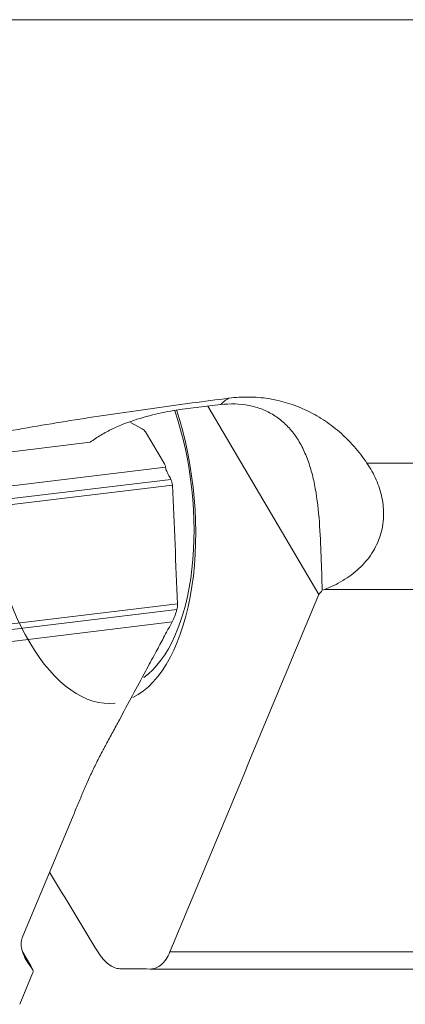
# Model space of a CAD drawing. Units: millimetres. Extents: x -42 to 74, y -77 to 66.
# Drawn here: x 15 to 21, y -59 to -43 of the extents above; entities that cross this region are included whole.
import ezdxf

# ---------------------------------------------------------------- set-up
doc = ezdxf.new("R2010")
doc.units = ezdxf.units.MM
doc.layers.add('1', color=4, linetype='CONTINUOUS')

msp = doc.modelspace()

# ---------------------------------------------------------------- linework, layer by layer
at = {"layer": '1', "lineweight": 18}
for p, q in [((28.845, -42.612), (11.133, -42.612)), ((17.288, -49.171), (17.879, -49.099)), ((17.669, -49.125), (19.535, -52.297)), ((16.565, -49.509), (16.365, -49.4)), ((16.937, -50.098), (16.619, -49.557)), ((12.8, -50.084), (15.686, -49.733)), ((20.347, -50.083), (27.689, -50.083)), ((12.319, -50.714), (16.956, -50.152)), ((12.39, -50.923), (17.048, -50.358)), ((12.405, -51.021), (17.071, -50.455)), ((27.277, -52.214), (19.633, -52.214)), ((12.488, -53.118), (17.147, -52.553)), ((12.49, -53.021), (17.156, -52.455)), ((12.43, -53.323), (17.067, -52.76)), ((14.553, -58.058), (15.389, -56.055)), ((14.691, -58.566), (14.551, -58.328)), ((14.69, -58.564), (14.552, -58.329)), ((17.03, -58.32), (24.349, -58.32)), ((14.646, -58.514), (14.586, -58.413)), ((14.721, -58.622), (14.646, -58.514)), ((14.693, -58.569), (14.69, -58.564)), ((14.691, -58.566), (14.69, -58.564)), ((14.69, -58.564), (14.721, -58.622)), ((14.724, -58.626), (14.693, -58.569)), ((14.5, -59.204), (14.723, -58.67)), ((23.998, -58.61), (16.7, -58.61))]:
    msp.add_line(p, q, dxfattribs=at)
msp.add_arc((14.605, -58.617), 0.1, 28.5433, 30.467, dxfattribs=at)
for centre, major_axis, ratio, start_param, end_param in [((18.455, -50.912), (0.241, -1.985), 0.497261, -2.942362, -2.778481), ((15.686, -50.653), (0.422, -3.475), 0.497261, 0.178061, 1.945108), ((15.786, -50.641), (-0.392, 3.226), 0.497261, -2.872033, -1.17037), ((15.686, -50.653), (0.422, -3.475), 0.497261, -1.697372, 0), ((16.506, -57.351), (-1.893, -1.113), 0.571831, -0.185809, 0.046932)]:
    msp.add_ellipse(centre, major_axis=major_axis, ratio=ratio, start_param=start_param, end_param=end_param, dxfattribs=at)
at = {"layer": '1', "lineweight": 18, "extrusion": (0, 0, -1)}
for centre, major_axis, ratio, start_param, end_param in [((16.526, -49.562), (0.0988, -0.044), 0.604229, -1.440038, -0.702226), ((16.859, -50.129), (0.0745, -0.0946), 0.676675, -1.372526, -0.869901), ((14.637, -58.675), (-0.0866, -0.0501), 0.619266, 3.086077, -2.459296)]:
    msp.add_ellipse(centre, major_axis=major_axis, ratio=ratio, start_param=start_param, end_param=end_param, dxfattribs=at)
at = {"layer": '1', "lineweight": 18}
for points, knots in [([(12.937, -49.827), (13.37, -49.727), (13.802, -49.64), (14.66, -49.481), (15.087, -49.409), (15.937, -49.276), (16.359, -49.215), (17.197, -49.098), (17.612, -49.043), (18.024, -48.99)], [0, 0, 0, 0, 0.25, 0.25, 0.5, 0.5, 0.75, 0.75, 1, 1, 1, 1]), ([(19.595, -52.228), (19.589, -52.038), (19.583, -51.846), (19.569, -51.462), (19.561, -51.269), (19.532, -50.883), (19.511, -50.695), (19.462, -50.424), (19.443, -50.335), (19.397, -50.164), (19.371, -50.082), (19.31, -49.925), (19.276, -49.85), (19.199, -49.707), (19.157, -49.641), (19.063, -49.519), (19.013, -49.463), (18.902, -49.361), (18.842, -49.315), (18.717, -49.237), (18.651, -49.204), (18.511, -49.149), (18.437, -49.128), (18.208, -49.083), (18.048, -49.079), (17.879, -49.099)], [0, 0, 0, 0, 0.125, 0.125, 0.25, 0.25, 0.375, 0.375, 0.4375, 0.4375, 0.5, 0.5, 0.5625, 0.5625, 0.625, 0.625, 0.6875, 0.6875, 0.75, 0.75, 0.8125, 0.8125, 0.875, 0.875, 1, 1, 1, 1]), ([(20.347, -50.083), (20.281, -49.985), (20.208, -49.891), (20.053, -49.715), (19.971, -49.634), (19.798, -49.485), (19.708, -49.416), (19.519, -49.293), (19.42, -49.238), (19.118, -49.097), (18.907, -49.032), (18.578, -48.981), (18.468, -48.972), (18.246, -48.969), (18.135, -48.976), (18.024, -48.99)], [0, 0, 0, 0, 0.125, 0.125, 0.25, 0.25, 0.375, 0.375, 0.5, 0.5, 0.75, 0.75, 0.875, 0.875, 1, 1, 1, 1]), ([(15.686, -49.733), (15.744, -49.689), (15.806, -49.649), (15.932, -49.574), (15.998, -49.539), (16.198, -49.443), (16.335, -49.391), (16.613, -49.302), (16.755, -49.266), (17.027, -49.208), (17.16, -49.186), (17.288, -49.171)], [0, 0, 0, 0, 0.125, 0.125, 0.25, 0.25, 0.5, 0.5, 0.75, 0.75, 1, 1, 1, 1]), ([(20.347, -50.083), (20.407, -50.172), (20.459, -50.266), (20.545, -50.461), (20.579, -50.565), (20.622, -50.775), (20.631, -50.881), (20.623, -51.098), (20.604, -51.204), (20.539, -51.411), (20.491, -51.512), (20.401, -51.651), (20.367, -51.696), (20.295, -51.782), (20.255, -51.823), (20.13, -51.939), (20.038, -52.006), (19.841, -52.124), (19.738, -52.173), (19.633, -52.214)], [0, 0, 0, 0, 0.125, 0.125, 0.25, 0.25, 0.375, 0.375, 0.5, 0.5, 0.625, 0.625, 0.6875, 0.6875, 0.75, 0.75, 0.875, 0.875, 1, 1, 1, 1]), ([(16.956, -50.152), (16.959, -50.174), (16.966, -50.197), (16.985, -50.245), (16.998, -50.271), (17.014, -50.296)], [0, 0, 0, 0, 0.5, 0.5, 1, 1, 1, 1]), ([(17.067, -52.76), (17.075, -52.745), (17.083, -52.729), (17.095, -52.705), (17.098, -52.696), (17.105, -52.679), (17.109, -52.671), (17.115, -52.654), (17.119, -52.645), (17.125, -52.627), (17.128, -52.618), (17.134, -52.6), (17.137, -52.59), (17.142, -52.572), (17.144, -52.562), (17.147, -52.553)], [0, 0, 0, 0, 0.25004, 0.25004, 0.374918, 0.374918, 0.499796, 0.499796, 0.624675, 0.624675, 0.749553, 0.749553, 0.874678, 0.874678, 1, 1, 1, 1]), ([(16.782, -53.29), (16.824, -53.212), (16.866, -53.133), (16.93, -53.014), (16.952, -52.974), (16.989, -52.905), (17.005, -52.876), (17.036, -52.818), (17.052, -52.789), (17.067, -52.76)], [0, 0, 0, 0, 0.44486, 0.44486, 0.671726, 0.671726, 0.835863, 0.835863, 1, 1, 1, 1]), ([(15.389, -56.055), (15.417, -55.987), (15.46, -55.884), (15.51, -55.765), (15.538, -55.697), (15.556, -55.655), (15.57, -55.621), (15.584, -55.586), (15.61, -55.527), (15.663, -55.407), (15.742, -55.236), (15.828, -55.064), (15.891, -54.944), (15.929, -54.875), (15.984, -54.772), (16.067, -54.617), (16.29, -54.205), (16.528, -53.762), (16.729, -53.389), (16.782, -53.29)], [0, 0, 0, 0, 0.074466, 0.111699, 0.130316, 0.148932, 0.15824, 0.167549, 0.186165, 0.223398, 0.297864, 0.37233, 0.409563, 0.42818, 0.446796, 0.521263, 0.595729, 0.893593, 1, 1, 1, 1]), ([(14.553, -58.058), (14.539, -58.091), (14.53, -58.124), (14.522, -58.188), (14.523, -58.218), (14.529, -58.245)], [0, 0, 0, 0, 0.5, 0.5, 1, 1, 1, 1]), ([(15.819, -58.323), (15.846, -58.367), (15.874, -58.407), (15.933, -58.476), (15.964, -58.506), (16.028, -58.554), (16.06, -58.573), (16.125, -58.597), (16.157, -58.604), (16.189, -58.604)], [0, 0, 0, 0, 0.25, 0.25, 0.5, 0.5, 0.75, 0.75, 1, 1, 1, 1]), ([(16.7, -58.61), (16.733, -58.61), (16.765, -58.604), (16.828, -58.579), (16.858, -58.56), (16.914, -58.511), (16.94, -58.48), (16.989, -58.407), (17.011, -58.366), (17.03, -58.32)], [0, 0, 0, 0, 0.25, 0.25, 0.5, 0.5, 0.75, 0.75, 1, 1, 1, 1])]:
    msp.add_open_spline(points, degree=3, knots=knots, dxfattribs=at)
for points in [[(16.956, -50.151), (16.956, -50.151), (16.956, -50.152), (16.956, -50.152)], [(17.048, -50.358), (17.039, -50.336), (17.027, -50.315), (17.014, -50.296)], [(17.071, -50.455), (17.069, -50.421), (17.062, -50.388), (17.048, -50.358)], [(17.156, -52.455), (17.131, -51.788), (17.103, -51.122), (17.071, -50.455)], [(19.595, -52.228), (19.576, -52.251), (19.556, -52.274), (19.535, -52.297)], [(19.595, -52.228), (19.608, -52.223), (19.62, -52.218), (19.633, -52.214)], [(19.535, -52.297), (18.701, -54.307), (17.866, -56.315), (17.03, -58.32)], [(17.147, -52.553), (17.154, -52.522), (17.158, -52.489), (17.156, -52.455)], [(15.819, -58.323), (15.547, -57.875), (15.275, -57.427), (15.003, -56.978)], [(16.7, -58.61), (16.529, -58.608), (16.359, -58.606), (16.189, -58.604)]]:
    msp.add_open_spline(points, degree=3, dxfattribs=at)

doc.saveas('drawing.dxf')
